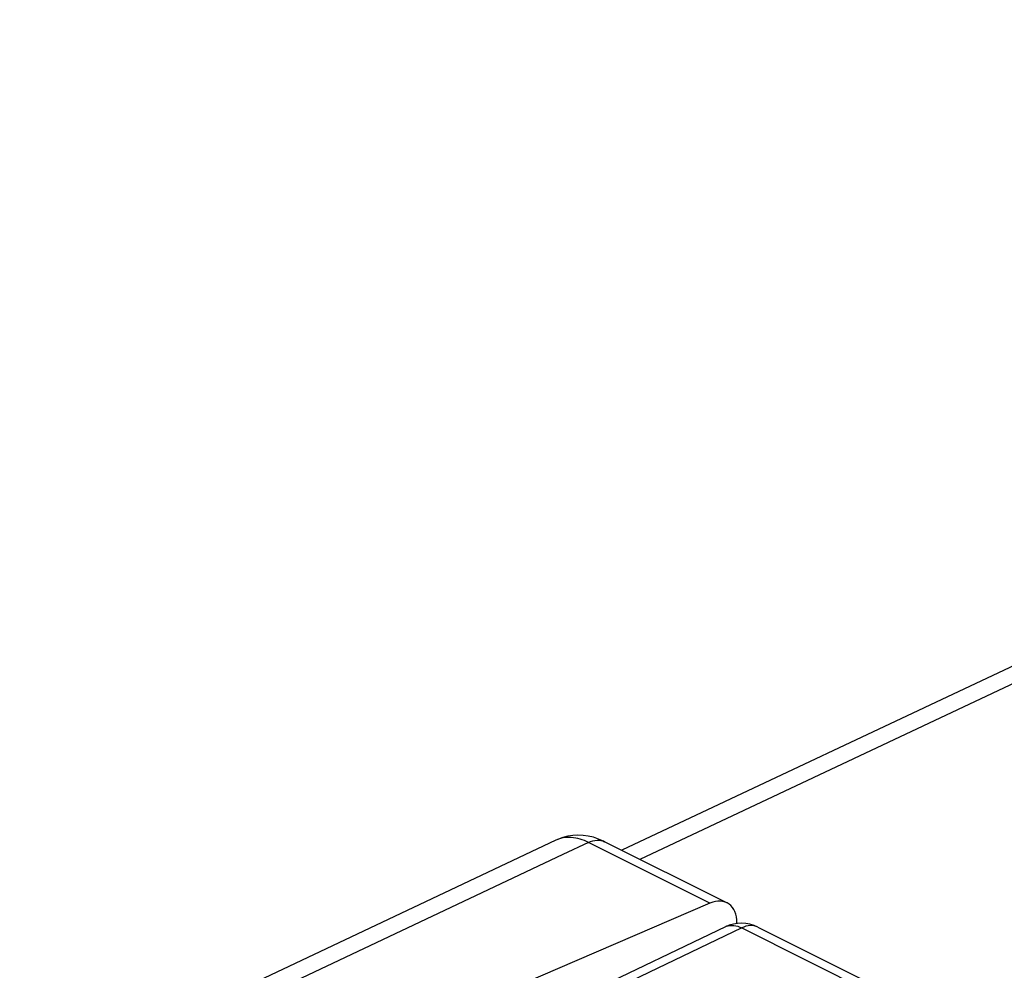
# Model space of a CAD drawing. Units: millimetres. Extents: x -23 to 22, y -28.3 to 29.1.
# Drawn here: x -11.5 to -3.5, y 21.3 to 29 of the extents above; entities that cross this region are included whole.
import ezdxf

# ---------------------------------------------------------------- set-up
doc = ezdxf.new("R2010")
doc.units = ezdxf.units.MM
doc.header["$LTSCALE"] = 16.335
doc.layers.add('ASSI', color=7, linetype='CONTINUOUS')
doc.layers.add('RACCORDO', color=7, linetype='CONTINUOUS')

msp = doc.modelspace()

# ---------------------------------------------------------------- linework, layer by layer
at = {"layer": 'ASSI', "color": 7, "linetype": 'CONTINUOUS'}
for p, q in [((7.7007, 29.0345), (-6.5818, 22.3047)), ((-7.1145, 22.3865), (-11.4592, 20.3341)), ((-5.7302, 21.8789), (-6.7203, 22.3739)), ((-5.8675, 21.8756), (-10.1287, 20.0437))]:
    msp.add_line(p, q, dxfattribs=at)
at = {"layer": 'ASSI', "color": 250, "linetype": 'CONTINUOUS'}
for p, q in [((7.756, 28.9171), (-6.434, 22.2308)), ((-6.8507, 22.3672), (-7.0589, 22.2689)), ((-5.8675, 21.8756), (-6.8507, 22.3672)), ((-7.0589, 22.2689), (-11.1955, 20.3148))]:
    msp.add_line(p, q, dxfattribs=at)
at = {"layer": 'ASSI', "color": 7, "linetype": 'CONTINUOUS'}
msp.add_lwpolyline([(-6.7203, 22.374), (-6.7288, 22.3781), (-6.7697, 22.3956), (-6.8113, 22.4092), (-6.8533, 22.4189), (-6.8953, 22.4247), (-6.9371, 22.4264), (-6.9784, 22.4242), (-7.0187, 22.4181), (-7.0576, 22.4084), (-7.0949, 22.3951), (-7.115, 22.3862)], dxfattribs=at)
msp.add_ellipse((-5.8714, 21.6141), major_axis=(0.1461, 0.2622), ratio=0.64371, start_param=5.425926, end_param=6.979269, dxfattribs=at)
at = {"layer": 'ASSI', "color": 250, "linetype": 'CONTINUOUS'}
for points, knots in [([(-6.8507, 22.3672), (-6.894, 22.389), (-6.963, 22.4117), (-7.0546, 22.4081), (-7.0957, 22.3953), (-7.1145, 22.3865)], [0, 0, 0, 0, 0.533012, 0.771656, 1, 1, 1, 1]), ([(-6.8507, 22.3672), (-6.8292, 22.3776), (-6.7853, 22.3913), (-6.7389, 22.3833), (-6.7203, 22.3739)], [0, 0, 0, 0, 0.534961, 1, 1, 1, 1])]:
    msp.add_open_spline(points, degree=3, knots=knots, dxfattribs=at)
at = {"layer": 'RACCORDO', "color": 7, "linetype": 'CONTINUOUS'}
for p, q in [((7.7007, 29.0345), (-6.5818, 22.3047)), ((-7.1145, 22.3865), (-11.4592, 20.3341)), ((-5.7302, 21.8789), (-6.7203, 22.3739)), ((-5.8675, 21.8756), (-10.1287, 20.0437)), ((-5.7423, 21.6842), (-8.5639, 20.3337)), ((-5.4786, 21.6819), (-4.3008, 21.093))]:
    msp.add_line(p, q, dxfattribs=at)
at = {"layer": 'RACCORDO', "color": 250, "linetype": 'CONTINUOUS'}
for p, q in [((7.756, 28.9171), (-6.434, 22.2308)), ((-6.8507, 22.3672), (-7.0589, 22.2689)), ((-5.8675, 21.8756), (-6.8507, 22.3672)), ((-7.0589, 22.2689), (-11.1955, 20.3148)), ((-5.6091, 21.6752), (-8.4348, 20.3227)), ((-5.6091, 21.6752), (-4.4359, 21.0886))]:
    msp.add_line(p, q, dxfattribs=at)
at = {"layer": 'RACCORDO', "color": 7, "linetype": 'CONTINUOUS'}
msp.add_lwpolyline([(-6.7203, 22.374), (-6.7288, 22.3781), (-6.7697, 22.3956), (-6.8113, 22.4092), (-6.8533, 22.4189), (-6.8953, 22.4247), (-6.9371, 22.4264), (-6.9784, 22.4242), (-7.0187, 22.4181), (-7.0576, 22.4084), (-7.0949, 22.3951), (-7.115, 22.3862)], dxfattribs=at)
msp.add_arc((-5.6128, 21.4136), 0.3, 63.3922, 115.5768, dxfattribs=at)
at = {"layer": 'RACCORDO', "color": 250, "linetype": 'CONTINUOUS'}
msp.add_arc((-5.6923, 21.58), 0.1155, 110.3353, 115.61359, dxfattribs=at)
at = {"layer": 'RACCORDO', "color": 7, "linetype": 'CONTINUOUS'}
msp.add_ellipse((-5.8714, 21.6141), major_axis=(0.1461, 0.2622), ratio=0.64371, start_param=5.425926, end_param=6.979269, dxfattribs=at)
at = {"layer": 'RACCORDO', "color": 250, "linetype": 'CONTINUOUS'}
for points, knots in [([(-6.8507, 22.3672), (-6.894, 22.389), (-6.963, 22.4117), (-7.0546, 22.4081), (-7.0957, 22.3953), (-7.1145, 22.3865)], [0, 0, 0, 0, 0.533012, 0.771656, 1, 1, 1, 1]), ([(-6.8507, 22.3672), (-6.8292, 22.3776), (-6.7853, 22.3913), (-6.7389, 22.3833), (-6.7203, 22.3739)], [0, 0, 0, 0, 0.534961, 1, 1, 1, 1]), ([(-5.7325, 21.6883), (-5.714, 21.6952), (-5.6701, 21.6993), (-5.6292, 21.6853), (-5.6091, 21.6752)], [0, 0, 0, 0, 0.46709, 1, 1, 1, 1]), ([(-5.4786, 21.6819), (-5.4972, 21.6912), (-5.5436, 21.6993), (-5.5875, 21.6855), (-5.6091, 21.6752)], [0, 0, 0, 0, 0.465057, 1, 1, 1, 1])]:
    msp.add_open_spline(points, degree=3, knots=knots, dxfattribs=at)

doc.saveas('drawing.dxf')
